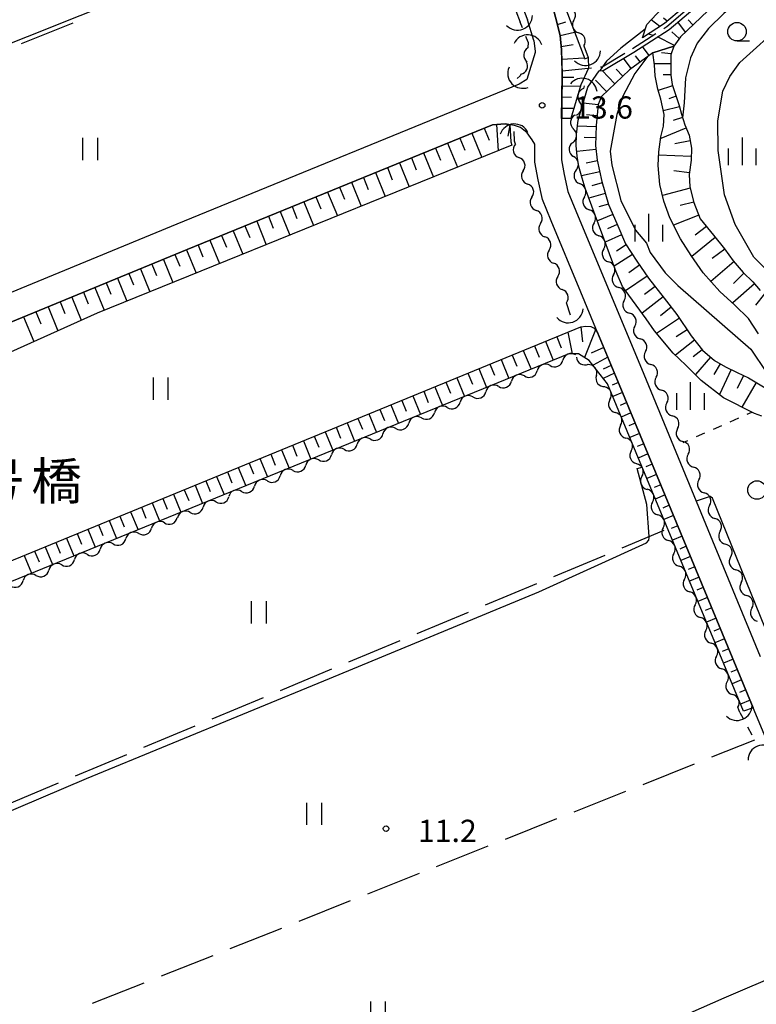
# Model space of a CAD drawing. Units: metres. Extents: x -42055 to -39747, y -147091 to -145373.
# Drawn here: x -41827 to -41728, y -146057 to -145924 of the extents above; entities that cross this region are included whole.
import ezdxf

# ---------------------------------------------------------------- set-up
doc = ezdxf.new("R2010")
doc.units = ezdxf.units.M
doc.header["$LTSCALE"] = 2.5
doc.layers.get('0').update_dxf_attribs({"linetype": 'CONTINUOUS'})
for name, color, linetype in [('2101000', 7, 'CONTINUOUS'), ('2103000', 7, 'CONTINUOUS'), ('4219000', 7, 'CONTINUOUS'), ('5102000', 7, 'CONTINUOUS'), ('6101110', 7, 'CONTINUOUS'), ('6101120', 7, 'CONTINUOUS'), ('6101990', 7, 'CONTINUOUS'), ('6301000', 7, 'CONTINUOUS'), ('6302000', 7, 'CONTINUOUS'), ('6311000', 7, 'CONTINUOUS'), ('6321000', 7, 'CONTINUOUS'), ('6331000', 7, 'CONTINUOUS'), ('6334000', 7, 'CONTINUOUS'), ('7101000', 7, 'CONTINUOUS'), ('7102000', 7, 'CONTINUOUS'), ('7312000', 7, 'CONTINUOUS'), ('8125000', 7, 'CONTINUOUS')]:
    doc.layers.add(name, color=color, linetype=linetype)
doc.styles.add('Dm_Anotation', font='txt')

# ---------------------------------------------------------------- blocks, each defined once
blk = doc.blocks.new('631100')
at = {"color": 0, "linetype": 'ByBlock', "lineweight": -2}
for points in [[(-0.4, 0.6), (-0.4, -0.6)], [(0.4, 0.6), (0.4, -0.6)]]:
    blk.add_lwpolyline(points, dxfattribs=at)
blk = doc.blocks.new('633400')
at = {"color": 0, "linetype": 'ByBlock', "lineweight": -2}
for points in [[(0, -0.75), (0, 0.75)], [(-0.75, -0.75), (-0.75, 0.15)], [(0.75, -0.75), (0.75, 0.15)]]:
    blk.add_lwpolyline(points, dxfattribs=at)
blk = doc.blocks.new('421900')
at = {"color": 0, "linetype": 'ByBlock', "lineweight": -2}
blk.add_arc((-0.3125, 0), 0.8125, 292.61987, 67.38013, dxfattribs=at)
blk = doc.blocks.new('633100')
at = {"color": 0, "linetype": 'ByBlock', "lineweight": -2}
blk.add_lwpolyline([(0, -0.5), (0.67, -0.5)], dxfattribs=at)
blk.add_circle((0, 0), 0.5, dxfattribs=at)
blk = doc.blocks.new('632100')
at = {"color": 0, "linetype": 'ByBlock', "lineweight": -2}
blk.add_circle((0, 0), 0.5, dxfattribs=at)
blk = doc.blocks.new('731200')
at = {"color": 0, "linetype": 'ByBlock', "lineweight": -2}
blk.add_circle((0, 0), 0.15, dxfattribs=at)
blk = doc.blocks.new('DMDR_5102_0.375')
at = {"color": 0, "linetype": 'Continuous', "lineweight": -2}
blk.add_lwpolyline([(-1, 0, 0.535433), (1, 0)], format="xyb", dxfattribs=at)

msp = doc.modelspace()

# ---------------------------------------------------------------- linework, layer by layer
at = {"layer": '2101000', "flags": 128}
for points in [[(-41806.69, -145800), (-41799.33, -145819.04), (-41797.39, -145824.05), (-41789.28, -145845.04), (-41787.15, -145850.54), (-41777.44, -145875.66), (-41775.93, -145879.55), (-41766.69, -145903.45), (-41765.23, -145907.23), (-41758.6, -145924.37)], [(-41801.56, -145802.18), (-41755.42, -145921.5), (-41754.18, -145926.49), (-41753.97, -145928.39), (-41753.91, -145931.77), (-41754.01, -145939.56), (-41754, -145943.25), (-41753.63, -145945.26), (-41753.13, -145947.54), (-41752.07, -145950.13), (-41742.88, -145972.2), (-41727.14, -146010.31)], [(-41757.73, -145927.17), (-41758.6, -145924.37)], [(-41757.73, -145927.17), (-41757.57, -145928.62), (-41757.57, -145928.76), (-41758.69, -145932.42), (-41759.7, -145933.05), (-41805.95, -145951.95), (-41868.99, -145977.9)], [(-41751.39, -145961.12), (-41755.4, -145951.5), (-41756.58, -145948.61), (-41757.16, -145945.97), (-41757.6, -145943.59), (-41757.61, -145941.17), (-41757.94, -145940.57), (-41758.64, -145939.62), (-41759.52, -145938.9), (-41760.34, -145938.62), (-41761.61, -145938.42), (-41763.31, -145938.52), (-41804.55, -145955.37), (-41867.64, -145981.35), (-41867.43, -145981.87)], [(-41749.12, -145966.58), (-41751.39, -145961.12)], [(-41728.09, -146017.27), (-41746.21, -145973.58), (-41749.12, -145966.58)], [(-41831.64, -146089.68), (-41830.17, -146091.74), (-41829.47, -146092.43), (-41828.04, -146093.83), (-41826.73, -146094.14), (-41825, -146094.45), (-41823.69, -146094.44), (-41822.91, -146096.07), (-41818.79, -146094.48), (-41814.25, -146092.5), (-41806.69, -146089.19), (-41796.12, -146084.56), (-41785.49, -146079.89), (-41771.95, -146073.93), (-41753.47, -146065.85), (-41732.01, -146056.41), (-41716.11, -146049.6), (-41715.25, -146048.19), (-41716.72, -146044.53), (-41728.09, -146017.27)]]:
    msp.add_lwpolyline(points, dxfattribs=at)
at = {"layer": '2103000', "linetype": 'Continuous'}
for points in [[(-41739.77, -145925.24), (-41737.29, -145923.16)], [(-41740.19, -145925.52), (-41739.77, -145925.24)], [(-41744.39, -145928.24), (-41741.24, -145926.2)], [(-41748.52, -145930.69), (-41745.46, -145928.88)], [(-41748.71, -145930.71), (-41748.52, -145930.69)], [(-41753.92, -145931.24), (-41749.96, -145930.84)]]:
    msp.add_lwpolyline(points, dxfattribs=at)
at = {"layer": '5102000', "linetype": 'Continuous'}
for points in [[(-41760.17, -145923.13), (-41759.57, -145924.67)], [(-41752.32, -145924.38), (-41752.32, -145924.38)], [(-41758.51, -145927.39), (-41758.55, -145928.15)], [(-41750.98, -145927.89), (-41750.39, -145929.45)], [(-41759.59, -145931.93), (-41759.97, -145932.29)], [(-41759.5, -145931.71), (-41759.59, -145931.93)], [(-41750.92, -145933.29), (-41751.02, -145933.64)], [(-41752.07, -145937.24), (-41752.07, -145937.24)], [(-41760.32, -145940.74), (-41760.4, -145939.43)], [(-41760.22, -145941.15), (-41760.32, -145940.74)], [(-41752.48, -145940.96), (-41752.48, -145940.96)], [(-41759.16, -145944.75), (-41759.16, -145944.75)], [(-41752.03, -145944.67), (-41752.03, -145944.67)], [(-41757.99, -145948.31), (-41757.99, -145948.31)], [(-41750.9, -145948.24), (-41750.9, -145948.24)], [(-41756.82, -145951.88), (-41756.82, -145951.88)], [(-41749.59, -145951.76), (-41749.59, -145951.76)], [(-41755.65, -145955.44), (-41755.65, -145955.44)], [(-41748.29, -145955.27), (-41748.29, -145955.27)], [(-41754.48, -145959), (-41754.48, -145959)], [(-41746.97, -145958.78), (-41746.97, -145958.78)], [(-41752.77, -145964.22), (-41753.32, -145962.56)], [(-41745.53, -145962.24), (-41745.53, -145962.24)], [(-41744.08, -145965.71), (-41744.08, -145965.71)], [(-41742.64, -145969.17), (-41742.64, -145969.17)], [(-41752, -145969.96), (-41752, -145969.96)], [(-41755.54, -145971.03), (-41755.54, -145971.03)], [(-41759.01, -145972.45), (-41759.01, -145972.45)], [(-41749.28, -145972.4), (-41749.28, -145972.4)], [(-41741.2, -145972.63), (-41741.2, -145972.63)], [(-41762.48, -145973.87), (-41762.48, -145973.87)], [(-41765.95, -145975.28), (-41765.95, -145975.28)], [(-41747.45, -145975.63), (-41747.45, -145975.63)], [(-41769.42, -145976.7), (-41769.42, -145976.7)], [(-41739.76, -145976.09), (-41739.76, -145976.09)], [(-41772.9, -145978.12), (-41772.9, -145978.12)], [(-41776.37, -145979.53), (-41776.37, -145979.53)], [(-41746.01, -145979.1), (-41746.01, -145979.1)], [(-41738.31, -145979.55), (-41738.31, -145979.55)], [(-41779.84, -145980.95), (-41779.84, -145980.95)], [(-41783.31, -145982.37), (-41783.31, -145982.37)], [(-41744.57, -145982.56), (-41744.57, -145982.56)], [(-41786.78, -145983.79), (-41786.78, -145983.79)], [(-41736.88, -145983.01), (-41736.88, -145983.01)], [(-41790.26, -145985.2), (-41790.26, -145985.2)], [(-41793.73, -145986.62), (-41793.73, -145986.62)], [(-41743.13, -145986.02), (-41743.13, -145986.02)], [(-41735.44, -145986.48), (-41735.44, -145986.48)], [(-41797.2, -145988.04), (-41797.2, -145988.04)], [(-41800.67, -145989.45), (-41800.67, -145989.45)], [(-41741.69, -145989.48), (-41741.69, -145989.48)], [(-41734.01, -145989.94), (-41734.01, -145989.94)], [(-41804.14, -145990.87), (-41804.14, -145990.87)], [(-41807.61, -145992.29), (-41807.61, -145992.29)], [(-41740.25, -145992.95), (-41740.25, -145992.95)], [(-41811.09, -145993.71), (-41811.09, -145993.71)], [(-41732.58, -145993.41), (-41732.58, -145993.41)], [(-41814.56, -145995.12), (-41814.56, -145995.12)], [(-41818.03, -145996.54), (-41818.03, -145996.54)], [(-41738.81, -145996.41), (-41738.81, -145996.41)], [(-41731.14, -145996.88), (-41731.14, -145996.88)], [(-41821.5, -145997.96), (-41821.5, -145997.96)], [(-41824.97, -145999.37), (-41824.97, -145999.37)], [(-41737.37, -145999.87), (-41737.37, -145999.87)], [(-41729.71, -146000.34), (-41729.71, -146000.34)], [(-41735.94, -146003.34), (-41735.94, -146003.34)], [(-41728.28, -146003.81), (-41728.28, -146003.81)], [(-41734.5, -146006.8), (-41734.5, -146006.8)], [(-41733.06, -146010.26), (-41733.06, -146010.26)], [(-41731.62, -146013.72), (-41731.62, -146013.72)], [(-41729.89, -146017.88), (-41730.18, -146017.19)]]:
    msp.add_lwpolyline(points, dxfattribs=at)
at = {"layer": '6101110', "flags": 128}
for points in [[(-41753.99, -145937.69), (-41753.91, -145931.77), (-41753.92, -145931.24), (-41753.97, -145928.39), (-41754.18, -145926.49), (-41755.42, -145921.5), (-41801.21, -145803.09)], [(-41763.47, -145889.72), (-41747.13, -145888.02), (-41743.36, -145888.49), (-41741.53, -145889.52), (-41739.91, -145891.68), (-41738.89, -145895.15), (-41737.82, -145899.71), (-41736.77, -145904.27), (-41735.67, -145908.25), (-41734.88, -145912.45), (-41734.5, -145915.48), (-41734.44, -145919.71), (-41736.67, -145921.99), (-41740.07, -145924.84), (-41743.07, -145926.78)], [(-41732.36, -145921.35), (-41737.93, -145926.65), (-41738.82, -145927.91), (-41741.67, -145928.8), (-41744.8, -145931.09), (-41748.59, -145934.69), (-41749.05, -145935.78), (-41749.32, -145938.63), (-41749.4, -145941.31), (-41749.18, -145943.29), (-41748.56, -145946.17), (-41747.63, -145949.29), (-41746.53, -145951.86), (-41745.33, -145954.59), (-41743.81, -145956.96), (-41742.25, -145959.22), (-41740.13, -145961.94), (-41738.41, -145964.14), (-41736.49, -145967.02), (-41734.94, -145968.97), (-41733.33, -145970.37), (-41731.83, -145971.23), (-41730.26, -145971.97), (-41728.74, -145972.72), (-41726.24, -145974.17)], [(-41738.82, -145927.91), (-41739.23, -145929.08), (-41739.22, -145931.81), (-41739.03, -145933.11), (-41738.51, -145934.7), (-41738.08, -145935.92), (-41737.79, -145937.1), (-41737.35, -145938.55), (-41736.77, -145939.95), (-41736.43, -145941.71), (-41736.49, -145943.32), (-41736.74, -145945.26), (-41736.67, -145946.92), (-41736.13, -145949.01), (-41735.25, -145951.21), (-41733.47, -145953.45), (-41731.98, -145955.3), (-41730.79, -145956.89), (-41729.44, -145958.47), (-41728.16, -145959.75), (-41727.14, -145960.9)], [(-41867.43, -145981.87), (-41867.64, -145981.35), (-41804.55, -145955.37), (-41763.31, -145938.52), (-41761.61, -145938.42), (-41760.96, -145938.52)], [(-41869.27, -145982.43), (-41864.97, -145985.64), (-41854.79, -146006.11), (-41854.03, -146007.96), (-41751.36, -145965.8), (-41750.71, -145965.73), (-41750.04, -145965.78), (-41749.59, -145966.01), (-41749.12, -145966.58), (-41746.21, -145973.58), (-41728.09, -146017.27)]]:
    msp.add_lwpolyline(points, dxfattribs=at)
at = {"layer": '6101120', "flags": 128}
for points in [[(-41801.21, -145803.09), (-41798.21, -145802.7), (-41797.44, -145805.66), (-41797.91, -145805.84), (-41791.92, -145821.61), (-41791.47, -145821.4), (-41788.87, -145828.26), (-41789.36, -145828.36), (-41767.66, -145885.55), (-41750.85, -145929.62), (-41750.39, -145929.45), (-41750.33, -145930.87), (-41751.4, -145933.15), (-41752.72, -145937.7), (-41753.99, -145937.69)], [(-41743.07, -145926.78), (-41742.47, -145924.99), (-41739.85, -145922.18), (-41737.88, -145918.98), (-41737.21, -145915.78), (-41737.16, -145913.55), (-41737.67, -145909.86), (-41738.34, -145906.04), (-41739.03, -145902.66), (-41739.72, -145899.87), (-41740.64, -145897.59), (-41741.63, -145895.38), (-41742.5, -145893.29), (-41743.3, -145891.83), (-41744.31, -145890.4), (-41746.05, -145889.19), (-41747.66, -145888.79), (-41750.3, -145888.79), (-41753.18, -145889.1), (-41756.31, -145889.46), (-41759.13, -145890.04), (-41764.79, -145891.67), (-41763.47, -145889.72)], [(-41726.94, -145977.89), (-41727.94, -145977.51), (-41732.12, -145975.39), (-41735.13, -145973.04), (-41737.18, -145971.01), (-41738.92, -145969.35), (-41741.43, -145966.36), (-41742.54, -145964.74), (-41745.76, -145960.38), (-41746.6, -145958.37), (-41750.8, -145947.08), (-41751.22, -145945.73), (-41751.64, -145944.18), (-41751.87, -145942.77), (-41751.99, -145941.31), (-41751.95, -145939.84), (-41751.74, -145937.9), (-41750.44, -145933.43), (-41748.9, -145931.23), (-41748.36, -145931.18), (-41744.22, -145928.72), (-41739.47, -145925.65), (-41735.99, -145922.72)], [(-41727.39, -145966.77), (-41728.74, -145964.69), (-41730.57, -145962.87), (-41732.59, -145961.02), (-41734.85, -145958.52), (-41736.46, -145956.19), (-41737.92, -145953.92), (-41739.38, -145951.09), (-41740.16, -145948.86), (-41740.73, -145946.61), (-41740.95, -145944.04), (-41740.85, -145942.19), (-41740.56, -145940.17), (-41740.23, -145938.71), (-41740.14, -145937.12), (-41740.57, -145935.07), (-41740.99, -145933.74), (-41741.32, -145931.9), (-41741.43, -145930.44), (-41741.67, -145928.8), (-41738.82, -145927.91)], [(-41760.96, -145938.52), (-41760.82, -145940.82), (-41760.69, -145941.3), (-41816.69, -145963.95), (-41864.97, -145985.64), (-41869.27, -145982.43), (-41867.43, -145981.87)], [(-41728.09, -146017.27), (-41729.42, -146017.72), (-41747.78, -145973.52), (-41750.24, -145970.34), (-41751.71, -145969.47), (-41752.99, -145969.45), (-41853.91, -146010.65), (-41854.09, -146012.07), (-41854.22, -146012.46), (-41855.67, -146013.26), (-41858.38, -146007.23), (-41869.2, -145982.57), (-41869.27, -145982.43)]]:
    msp.add_lwpolyline(points, dxfattribs=at)
at = {"layer": '6101990', "flags": 128}
for points in [[(-41739.71, -145924.54), (-41740.2, -145924.14)], [(-41754.55, -145925), (-41753.41, -145924.65)], [(-41740.73, -145925.27), (-41741.88, -145924.36)], [(-41737.26, -145926.01), (-41738.27, -145924.64)], [(-41736.24, -145925.04), (-41736.87, -145924.34)], [(-41754.18, -145926.48), (-41752.22, -145926.03)], [(-41742.28, -145926.27), (-41741.61, -145926.44)], [(-41738.75, -145927.81), (-41741.01, -145926.65)], [(-41738.1, -145926.89), (-41739.09, -145925.97)], [(-41754.02, -145927.97), (-41752.42, -145927.7)], [(-41742.17, -145929.17), (-41743.05, -145927.96)], [(-41753.95, -145929.65), (-41750.91, -145929.48)], [(-41743.38, -145930.05), (-41744, -145929.21)], [(-41739.19, -145928.95), (-41740.49, -145928.83)], [(-41744.6, -145930.94), (-41745.61, -145929.55)], [(-41739.23, -145930.28), (-41741.45, -145930.29)], [(-41753.91, -145932.11), (-41752.32, -145932.09)], [(-41746.79, -145932.98), (-41748.49, -145931.19)], [(-41745.7, -145931.95), (-41746.59, -145931.01)], [(-41739.23, -145931.78), (-41740.28, -145931.78)], [(-41753.93, -145933.27), (-41751.44, -145933.3)], [(-41747.91, -145934.05), (-41749.4, -145932.49)], [(-41738.98, -145933.25), (-41740.94, -145933.89)], [(-41753.95, -145934.77), (-41752.65, -145934.79)], [(-41738.51, -145934.68), (-41739.51, -145935.01)], [(-41749.06, -145935.82), (-41751.08, -145935.63)], [(-41738.04, -145936.1), (-41740.24, -145936.64)], [(-41753.97, -145936.27), (-41752.31, -145936.29)], [(-41749.2, -145937.31), (-41750.6, -145937.18)], [(-41762.77, -145938.49), (-41762.55, -145942.05)], [(-41760.99, -145938.52), (-41761.24, -145940.07)], [(-41749.33, -145938.8), (-41751.83, -145938.73)], [(-41737.65, -145937.55), (-41738.93, -145937.94)], [(-41766.1, -145939.66), (-41764.75, -145942.94)], [(-41764.45, -145938.99), (-41763.78, -145940.63)], [(-41737.18, -145938.97), (-41740.59, -145940.39)], [(-41769.37, -145941), (-41768.03, -145944.27)], [(-41767.74, -145940.33), (-41767.07, -145941.97)], [(-41749.37, -145940.31), (-41750.91, -145940.26)], [(-41736.62, -145940.72), (-41738.69, -145941.12)], [(-41772.64, -145942.33), (-41771.3, -145945.59)], [(-41771.01, -145941.67), (-41770.34, -145943.3)], [(-41749.34, -145941.85), (-41751.92, -145942.14)], [(-41736.47, -145942.81), (-41740.88, -145942.64)], [(-41775.89, -145943.66), (-41774.56, -145946.91)], [(-41774.26, -145943), (-41773.6, -145944.62)], [(-41749.15, -145943.38), (-41750.66, -145943.7)], [(-41779.13, -145944.99), (-41777.81, -145948.22)], [(-41777.51, -145944.32), (-41776.85, -145945.95)], [(-41748.83, -145944.89), (-41751.31, -145945.42)], [(-41736.7, -145945), (-41738.81, -145944.73)], [(-41782.36, -145946.3), (-41781.04, -145949.53)], [(-41780.75, -145945.65), (-41780.09, -145947.26)], [(-41748.5, -145946.37), (-41749.89, -145946.78)], [(-41785.58, -145947.62), (-41784.26, -145950.83)], [(-41783.97, -145946.96), (-41783.31, -145948.57)], [(-41748.08, -145947.81), (-41750.28, -145948.46)], [(-41736.62, -145947.11), (-41740.36, -145948.07)], [(-41788.78, -145948.93), (-41787.47, -145952.13)], [(-41787.18, -145948.28), (-41786.52, -145949.88)], [(-41747.65, -145949.24), (-41748.94, -145949.63)], [(-41736.14, -145948.98), (-41737.97, -145949.45)], [(-41791.98, -145950.24), (-41790.67, -145953.43)], [(-41790.38, -145949.58), (-41789.73, -145951.18)], [(-41747.06, -145950.63), (-41749.15, -145951.52)], [(-41735.44, -145950.73), (-41738.86, -145952.1)], [(-41795.16, -145951.54), (-41793.86, -145954.72)], [(-41793.57, -145950.89), (-41792.92, -145952.48)], [(-41746.47, -145952), (-41747.77, -145952.58)], [(-41798.33, -145952.83), (-41797.03, -145956)], [(-41796.75, -145952.18), (-41796.1, -145953.77)], [(-41745.87, -145953.38), (-41748.09, -145954.36)], [(-41734.43, -145952.25), (-41735.94, -145953.45)], [(-41801.49, -145954.12), (-41800.2, -145957.28)], [(-41799.91, -145953.48), (-41799.26, -145955.06)], [(-41745.24, -145954.74), (-41746.55, -145955.58)], [(-41733.22, -145953.76), (-41736.37, -145956.32)], [(-41806.2, -145956.06), (-41805.56, -145957.62)], [(-41804.64, -145955.41), (-41803.34, -145958.55)], [(-41803.06, -145954.77), (-41802.42, -145956.34)], [(-41744.4, -145956.05), (-41746.87, -145957.64)], [(-41731.95, -145955.34), (-41733.63, -145956.59)], [(-41809.32, -145957.34), (-41808.68, -145958.89)], [(-41807.76, -145956.7), (-41806.48, -145959.82)], [(-41730.69, -145957.01), (-41733.8, -145959.68)], [(-41812.42, -145958.61), (-41811.78, -145960.16)], [(-41810.87, -145957.98), (-41809.59, -145961.08)], [(-41743.45, -145957.49), (-41744.92, -145958.51)], [(-41729.35, -145958.56), (-41730.76, -145959.98)], [(-41815.5, -145959.88), (-41814.86, -145961.42)], [(-41813.96, -145959.25), (-41812.69, -145962.33)], [(-41742.43, -145958.96), (-41745.33, -145960.96)], [(-41727.94, -145959.99), (-41730.87, -145962.59)], [(-41818.57, -145961.15), (-41817.94, -145962.69)], [(-41817.03, -145960.51), (-41815.77, -145963.58)], [(-41741.36, -145960.36), (-41742.76, -145961.46)], [(-41726.56, -145961.37), (-41727.8, -145962.88)], [(-41821.72, -145962.45), (-41821.07, -145964.03)], [(-41820.13, -145961.79), (-41818.85, -145964.92)], [(-41740.27, -145961.76), (-41743.1, -145963.98)], [(-41824.98, -145963.79), (-41824.3, -145965.43)], [(-41823.34, -145963.11), (-41822.01, -145966.34)], [(-41739.16, -145963.18), (-41740.61, -145964.31)], [(-41826.65, -145964.47), (-41825.27, -145967.81)], [(-41738.06, -145964.65), (-41741.15, -145966.7)], [(-41753.14, -145966.53), (-41752.53, -145969.46)], [(-41751.37, -145965.81), (-41751.14, -145967.82)], [(-41749.41, -145966.23), (-41750.89, -145969.95)], [(-41737.04, -145966.2), (-41738.5, -145967.16)], [(-41756.15, -145967.77), (-41755.1, -145970.31)], [(-41754.64, -145967.15), (-41754.02, -145968.66)], [(-41736.03, -145967.61), (-41738.6, -145969.66)], [(-41759.15, -145969), (-41758.11, -145971.54)], [(-41757.65, -145968.39), (-41757.03, -145969.89)], [(-41748.28, -145968.6), (-41749.98, -145969.35)], [(-41735, -145968.9), (-41736.2, -145969.85)], [(-41762.15, -145970.23), (-41761.11, -145972.77)], [(-41760.65, -145969.62), (-41760.03, -145971.12)], [(-41747.75, -145969.89), (-41749.72, -145971.01)], [(-41733.86, -145969.91), (-41735.91, -145972.27)], [(-41765.14, -145971.46), (-41764.1, -145973.99)], [(-41763.65, -145970.85), (-41763.03, -145972.34)], [(-41747.27, -145971.02), (-41748.36, -145971.52)], [(-41732.58, -145970.8), (-41733.43, -145972.26)], [(-41731.09, -145971.58), (-41732.67, -145974.96)], [(-41769.62, -145973.3), (-41769, -145974.79)], [(-41768.13, -145972.69), (-41767.09, -145975.21)], [(-41766.63, -145972.07), (-41766.02, -145973.57)], [(-41746.85, -145972.05), (-41748.35, -145972.78)], [(-41746.31, -145973.33), (-41747.16, -145973.7)], [(-41729.41, -145972.39), (-41730.28, -145974.13)], [(-41727.7, -145973.32), (-41729.63, -145976.65)], [(-41772.59, -145974.52), (-41771.98, -145976.01)], [(-41771.11, -145973.91), (-41770.07, -145976.42)], [(-41745.76, -145974.67), (-41747.08, -145975.22)], [(-41775.56, -145975.74), (-41774.95, -145977.22)], [(-41774.08, -145975.13), (-41773.05, -145977.64)], [(-41778.53, -145976.96), (-41777.92, -145978.44)], [(-41777.05, -145976.35), (-41776.02, -145978.85)], [(-41745.18, -145976.05), (-41746.07, -145976.42)], [(-41781.49, -145978.17), (-41780.88, -145979.65)], [(-41780.01, -145977.56), (-41778.98, -145980.06)], [(-41744.61, -145977.44), (-41745.93, -145977.99)], [(-41785.91, -145979.99), (-41784.89, -145982.47)], [(-41784.44, -145979.38), (-41783.83, -145980.86)], [(-41782.96, -145978.78), (-41781.94, -145981.27)], [(-41744.03, -145978.82), (-41744.92, -145979.19)], [(-41788.86, -145981.2), (-41787.84, -145983.68)], [(-41787.38, -145980.59), (-41786.78, -145982.07)], [(-41743.46, -145980.21), (-41744.78, -145980.76)], [(-41791.79, -145982.4), (-41790.78, -145984.88)], [(-41790.32, -145981.8), (-41789.72, -145983.27)], [(-41742.88, -145981.6), (-41743.77, -145981.96)], [(-41794.72, -145983.61), (-41793.71, -145986.07)], [(-41793.26, -145983.01), (-41792.66, -145984.47)], [(-41742.31, -145982.98), (-41743.63, -145983.53)], [(-41797.65, -145984.81), (-41796.64, -145987.27)], [(-41796.19, -145984.21), (-41795.59, -145985.67)], [(-41741.73, -145984.37), (-41742.62, -145984.73)], [(-41802.03, -145986.6), (-41801.43, -145988.06)], [(-41800.57, -145986.01), (-41799.56, -145988.46)], [(-41799.11, -145985.41), (-41798.51, -145986.87)], [(-41741.16, -145985.75), (-41742.47, -145986.3)], [(-41804.94, -145987.8), (-41804.34, -145989.25)], [(-41803.48, -145987.2), (-41802.48, -145989.65)], [(-41740.58, -145987.14), (-41741.47, -145987.51)], [(-41807.84, -145988.99), (-41807.25, -145990.44)], [(-41806.39, -145988.4), (-41805.39, -145990.84)], [(-41740.01, -145988.52), (-41741.32, -145989.07)], [(-41810.74, -145990.18), (-41810.15, -145991.63)], [(-41809.29, -145989.59), (-41808.29, -145992.02)], [(-41739.43, -145989.91), (-41740.32, -145990.28)], [(-41815.08, -145991.96), (-41814.08, -145994.39)], [(-41813.63, -145991.37), (-41813.04, -145992.82)], [(-41812.19, -145990.78), (-41811.19, -145993.21)], [(-41738.86, -145991.29), (-41740.17, -145991.84)], [(-41817.96, -145993.15), (-41816.97, -145995.57)], [(-41816.52, -145992.55), (-41815.93, -145994)], [(-41738.29, -145992.68), (-41739.17, -145993.05)], [(-41820.84, -145994.33), (-41819.85, -145996.74)], [(-41819.4, -145993.74), (-41818.81, -145995.18)], [(-41737.71, -145994.06), (-41739.02, -145994.61)], [(-41823.71, -145995.51), (-41822.72, -145997.92)], [(-41822.28, -145994.92), (-41821.69, -145996.36)], [(-41737.14, -145995.45), (-41738.02, -145995.82)], [(-41826.58, -145996.68), (-41825.59, -145999.09)], [(-41825.15, -145996.1), (-41824.56, -145997.53)], [(-41736.56, -145996.84), (-41737.87, -145997.38)], [(-41735.99, -145998.22), (-41736.87, -145998.59)], [(-41735.41, -145999.61), (-41736.72, -146000.15)], [(-41734.84, -146000.99), (-41735.72, -146001.36)], [(-41734.26, -146002.38), (-41735.57, -146002.92)], [(-41733.69, -146003.76), (-41734.57, -146004.13)], [(-41733.11, -146005.15), (-41734.42, -146005.69)], [(-41732.54, -146006.53), (-41733.42, -146006.9)], [(-41731.96, -146007.92), (-41733.27, -146008.46)], [(-41731.39, -146009.31), (-41732.27, -146009.67)], [(-41730.81, -146010.69), (-41732.11, -146011.23)], [(-41730.24, -146012.08), (-41731.12, -146012.44)], [(-41729.66, -146013.46), (-41730.96, -146014)], [(-41729.09, -146014.85), (-41729.97, -146015.21)], [(-41728.51, -146016.23), (-41729.81, -146016.77)]]:
    msp.add_lwpolyline(points, dxfattribs=at)
at = {"layer": '6301000', "linetype": 'Continuous'}
for points in [[(-41759.26, -145925.45), (-41759.57, -145924.67)], [(-41758.51, -145927.39), (-41758.81, -145926.61)], [(-41728.9, -145977.61), (-41728.28, -145977.34)], [(-41731.19, -145978.62), (-41730.05, -145978.12)], [(-41733.48, -145979.63), (-41732.33, -145979.12)], [(-41737.54, -145981.41), (-41736.91, -145981.14)], [(-41735.77, -145980.63), (-41734.62, -145980.13)], [(-41729.89, -146017.88), (-41729.45, -146018.71)], [(-41728.86, -146019.81), (-41728.27, -146020.91)]]:
    msp.add_lwpolyline(points, dxfattribs=at)
at = {"layer": '6302000', "linetype": 'Continuous'}
for points in [[(-41819.99, -145924.79), (-41826.96, -145927.58)], [(-41745.8, -145995.66), (-41740.11, -145993.29)], [(-41755.03, -145999.51), (-41748.11, -145996.63)], [(-41764.26, -146003.36), (-41757.34, -146000.47)], [(-41773.49, -146007.21), (-41766.57, -146004.32)], [(-41782.72, -146011.05), (-41775.8, -146008.17)], [(-41791.95, -146014.9), (-41785.03, -146012.01)], [(-41801.18, -146018.75), (-41794.26, -146015.86)], [(-41810.41, -146022.59), (-41803.49, -146019.71)], [(-41733.69, -146023.89), (-41727.9, -146021.59)], [(-41819.64, -146026.44), (-41812.72, -146023.55)], [(-41742.98, -146027.59), (-41736.01, -146024.81)], [(-41828.87, -146030.29), (-41821.95, -146027.4)], [(-41752.28, -146031.28), (-41745.31, -146028.51)], [(-41761.57, -146034.98), (-41754.6, -146032.21)], [(-41770.86, -146038.67), (-41763.89, -146035.9)], [(-41780.15, -146042.37), (-41773.18, -146039.6)], [(-41789.44, -146046.07), (-41782.47, -146043.29)], [(-41798.74, -146049.76), (-41791.77, -146046.99)], [(-41808.03, -146053.46), (-41801.06, -146050.69)], [(-41817.32, -146057.15), (-41810.35, -146054.38)]]:
    msp.add_lwpolyline(points, dxfattribs=at)
at = {"layer": '7101000', "elevation": 20, "flags": 128}
msp.add_lwpolyline([(-41701.64, -145982.64), (-41701.65, -145982), (-41702.46, -145980), (-41706, -145974.22), (-41706.73, -145972), (-41709.1, -145969.1), (-41713.39, -145966), (-41715.63, -145963.63), (-41716.83, -145962.83), (-41722, -145960.87), (-41723.52, -145960), (-41726.45, -145958), (-41728, -145956.4), (-41730.52, -145952), (-41731.96, -145948), (-41732.81, -145942), (-41732.88, -145938), (-41732.18, -145934), (-41731.24, -145932), (-41729.9, -145930.1), (-41724, -145924.82), (-41719.55, -145918.5)], dxfattribs=at)
at = {"layer": '7102000', "flags": 128}
for points, elevation in [([(-41880.47, -145948.37), (-41872.42, -145945.18), (-41854.87, -145938.41), (-41833.26, -145929.45), (-41790.76, -145912.47), (-41786.95, -145911.14), (-41770.86, -145904.69), (-41767.46, -145903.14), (-41767.46, -145902.95), (-41770.23, -145895.56), (-41769.8, -145895.4)], 14), ([(-41729.67, -145921.52), (-41730.11, -145921.88), (-41732.06, -145923.49), (-41734.13, -145925.52), (-41735.68, -145927.49), (-41736.57, -145929.47), (-41737.25, -145932.18), (-41737.44, -145935.57), (-41737.65, -145937.58)], 18), ([(-41742.68, -145925.63), (-41745.98, -145928.17), (-41747.9, -145929.95), (-41748.75, -145931.15), (-41748.8, -145931.22)], 14), ([(-41742.31, -145929.27), (-41744.08, -145931.62), (-41745.71, -145934.65), (-41746.52, -145937.12), (-41747.44, -145942.09), (-41747.2, -145944), (-41746, -145948.75), (-41744, -145952.76), (-41742.52, -145954.52), (-41742, -145955.78), (-41740, -145958.5), (-41738.3, -145960.22), (-41728.42, -145968.83), (-41726.31, -145971.98)], 16), ([(-41845.19, -146037.91), (-41844.88, -146037.88), (-41839.92, -146036.05), (-41818.16, -146026.81), (-41785.31, -146013.31), (-41757.04, -146001.59), (-41742.51, -145994.99), (-41742.21, -145994.64), (-41742.13, -145994.26), (-41742.14, -145994.14), (-41742.47, -145989.82), (-41743.77, -145984.96), (-41743.11, -145984.76)], 12), ([(-41704.38, -146043.64), (-41709.86, -146045.9), (-41710.14, -146045.79), (-41718.05, -146026.91), (-41725.18, -146009.7), (-41733.58, -145988.96), (-41733.91, -145988.71), (-41735.79, -145989.37)], 12)]:
    msp.add_lwpolyline(points, dxfattribs=dict(at, elevation=elevation))

# ---------------------------------------------------------------- block references
at = {"layer": '4219000'}
for p, xscale, yscale, zscale, rotation in [((-41759.66, -145924.44), 2.5, 2.5, 2.5, 291.284789), ((-41758.52, -145927.64), 2.5, 2.5, 2.5, 87.17749300000006), ((-41750.47, -145929.21), 2.499999999999999, 2.499999999999999, 2.499999999999999, 290.8719730000001), ((-41759.79, -145932.12), 2.5, 2.5, 2.5, 223.52699), ((-41750.99, -145933.53), 2.5, 2.5, 2.5, 73.77490999999984), ((-41760.39, -145939.67), 2.5, 2.5, 2.5, 93.60612699999999), ((-41752.85, -145963.98), 2.5, 2.5, 2.5, 288.1679229999999), ((-41729.99, -146017.65), 2.5, 2.5, 2.5, 292.5634269999999), ((-41727.06, -146023.59), 2.5, 2.5, 2.5, 112.563427)]:
    msp.add_blockref('421900', p, dxfattribs=dict(at, xscale=xscale, yscale=yscale, zscale=zscale, rotation=rotation))
at = {"layer": '5102000', "linetype": 'Continuous', "xscale": 0.9375, "yscale": 0.9375, "zscale": 0.9375}
for p, rotation in [((-41752.65, -145923.51), 110.872123104834), ((-41751.98, -145925.26), 290.8721231048341), ((-41751.31, -145927.01), 110.872123104834), ((-41758.59, -145929.08), 267.1766190791895), ((-41759.13, -145930.85), 66.61591459428315), ((-41751.28, -145934.54), 253.773581344751), ((-41751.81, -145936.34), 73.77358134475098), ((-41752.27, -145938.15), 263.8976455270654), ((-41752.45, -145940.02), 88.23041683058436), ((-41759.98, -145942.06), 284.300152390061), ((-41752.45, -145941.89), 274.7188929116437), ((-41752.22, -145943.75), 99.39815921478016), ((-41759.45, -145943.86), 108.1679764204939), ((-41758.87, -145945.64), 288.1679764204939), ((-41751.78, -145945.57), 284.8887302823321), ((-41758.28, -145947.42), 108.1679764204939), ((-41751.23, -145947.36), 110.3933769812478), ((-41757.7, -145949.2), 288.1679764204939), ((-41750.57, -145949.12), 290.3933769812478), ((-41757.12, -145950.98), 108.1679764204939), ((-41749.92, -145950.88), 110.3933769812478), ((-41756.53, -145952.77), 288.1679764204939), ((-41749.27, -145952.63), 290.3933769812478), ((-41748.61, -145954.39), 110.3933769812478), ((-41755.95, -145954.55), 108.1679764204939), ((-41755.36, -145956.33), 288.1679764204939), ((-41747.96, -145956.15), 290.3933769812478), ((-41754.78, -145958.11), 108.1679764204939), ((-41747.31, -145957.91), 110.3933769812478), ((-41754.19, -145959.89), 288.1679764204939), ((-41746.61, -145959.65), 292.6304879235557), ((-41753.61, -145961.67), 108.1679764204939), ((-41745.89, -145961.38), 112.6304879235557), ((-41745.17, -145963.11), 292.6304879235557), ((-41744.45, -145964.84), 112.6304879235557), ((-41743.72, -145966.57), 292.6304879235557), ((-41743, -145968.3), 112.6304879235557), ((-41752.93, -145969.97), 202.2044235558092), ((-41742.28, -145970.03), 292.6304879235557), ((-41756.4, -145971.39), 202.2044235558092), ((-41754.67, -145970.68), 22.20442355580912), ((-41751.17, -145970.37), 329.4217867345788), ((-41749.85, -145971.65), 127.5983465556649), ((-41741.56, -145971.76), 112.6304879235557), ((-41759.88, -145972.8), 202.2044235558092), ((-41758.14, -145972.09), 22.20442355580912), ((-41761.61, -145973.51), 22.20442355580912), ((-41748.71, -145973.14), 307.598346555665), ((-41740.84, -145973.49), 292.6304879235557), ((-41765.08, -145974.93), 22.20442355580912), ((-41763.35, -145974.22), 202.2044235558092), ((-41747.81, -145974.77), 112.5637000804198), ((-41740.12, -145975.22), 112.6304879235557), ((-41768.56, -145976.35), 22.20442355580912), ((-41766.82, -145975.64), 202.2044235558092), ((-41747.09, -145976.5), 292.5637000804199), ((-41770.29, -145977.05), 202.2044235558092), ((-41746.37, -145978.23), 112.5637000804198), ((-41739.4, -145976.95), 292.6304879235557), ((-41773.76, -145978.47), 202.2044235558092), ((-41772.03, -145977.76), 22.20442355580912), ((-41738.67, -145978.68), 112.6304879235557), ((-41777.24, -145979.89), 202.2044235558092), ((-41775.5, -145979.18), 22.20442355580912), ((-41745.65, -145979.96), 292.5637000804199), ((-41737.95, -145980.42), 292.6304879235557), ((-41780.71, -145981.31), 202.2044235558092), ((-41778.97, -145980.6), 22.20442355580912), ((-41744.93, -145981.69), 112.5637000804198), ((-41737.23, -145982.15), 112.4590642024774), ((-41784.18, -145982.72), 202.2044235558092), ((-41782.44, -145982.01), 22.20442355580912), ((-41744.21, -145983.42), 292.5637000804199), ((-41787.65, -145984.14), 202.2044235558092), ((-41785.92, -145983.43), 22.20442355580912), ((-41736.52, -145983.88), 292.4590642024774), ((-41791.12, -145985.56), 202.2044235558092), ((-41789.39, -145984.85), 22.20442355580912), ((-41743.49, -145985.16), 112.5637000804198), ((-41735.8, -145985.61), 112.4590642024774), ((-41794.59, -145986.97), 202.2044235558092), ((-41792.86, -145986.27), 22.20442355580912), ((-41742.77, -145986.89), 292.5637000804199), ((-41735.08, -145987.35), 292.4590642024774), ((-41798.07, -145988.39), 202.2044235558092), ((-41796.33, -145987.68), 22.20442355580912), ((-41742.05, -145988.62), 112.5637000804198), ((-41801.54, -145989.81), 202.2044235558092), ((-41799.8, -145989.1), 22.20442355580912), ((-41734.37, -145989.08), 112.4590642024774), ((-41805.01, -145991.23), 202.2044235558092), ((-41803.27, -145990.52), 22.20442355580912), ((-41741.33, -145990.35), 292.5637000804199), ((-41733.65, -145990.81), 292.4590642024774), ((-41808.48, -145992.64), 202.2044235558092), ((-41806.75, -145991.93), 22.20442355580912), ((-41740.61, -145992.08), 112.5637000804198), ((-41732.94, -145992.54), 112.4590642024774), ((-41811.95, -145994.06), 202.2044235558092), ((-41810.22, -145993.35), 22.20442355580912), ((-41739.89, -145993.81), 292.5637000804199), ((-41813.69, -145994.77), 22.20442355580912), ((-41739.17, -145995.54), 112.5637000804198), ((-41732.22, -145994.28), 292.4590642024774), ((-41817.16, -145996.19), 22.20442355580912), ((-41815.43, -145995.48), 202.2044235558092), ((-41731.5, -145996.01), 112.4590642024774), ((-41820.63, -145997.6), 22.20442355580912), ((-41818.9, -145996.89), 202.2044235558092), ((-41738.45, -145997.28), 292.5637000804199), ((-41730.79, -145997.74), 292.4590642024774), ((-41822.37, -145998.31), 202.2044235558092), ((-41737.73, -145999.01), 112.5637000804198), ((-41730.07, -145999.48), 112.4590642024774), ((-41825.84, -145999.73), 202.2044235558092), ((-41824.11, -145999.02), 22.20442355580912), ((-41737.02, -146000.74), 292.5637000804199), ((-41827.58, -146000.44), 22.20442355580912), ((-41729.35, -146001.21), 292.4590642024774), ((-41736.3, -146002.47), 112.5637000804198), ((-41728.64, -146002.94), 112.4590642024774), ((-41735.58, -146004.2), 292.5637000804199), ((-41727.92, -146004.67), 292.4590642024774), ((-41734.86, -146005.93), 112.5637000804198), ((-41734.14, -146007.66), 292.5637000804199), ((-41733.42, -146009.4), 112.5637000804198), ((-41732.7, -146011.13), 292.5637000804199), ((-41731.98, -146012.86), 112.5637000804198), ((-41731.26, -146014.59), 292.5637000804199), ((-41730.54, -146016.32), 112.5637000804198)]:
    msp.add_blockref('DMDR_5102_0.375', p, dxfattribs=dict(at, rotation=rotation))
at = {"layer": '6311000', "xscale": 2.5, "yscale": 2.5, "zscale": 2.5}
for p in [(-41817.68, -145941.79), (-41808.16, -145974.17), (-41794.9, -146004.36), (-41787.42, -146031.57), (-41778.81, -146058.42)]:
    msp.add_blockref('631100', p, dxfattribs=at)
at = {"layer": '6321000', "xscale": 2.5, "yscale": 2.5, "zscale": 2.5}
msp.add_blockref('632100', (-41727.59, -145987.85), dxfattribs=at)
at = {"layer": '6331000', "xscale": 2.5, "yscale": 2.5, "zscale": 2.5}
msp.add_blockref('633100', (-41730.28, -145925.96), dxfattribs=at)
at = {"layer": '6334000', "xscale": 2.5, "yscale": 2.5, "zscale": 2.5}
for p in [(-41729.56, -145942.12), (-41742.18, -145952.42), (-41736.55, -145975.14)]:
    msp.add_blockref('633400', p, dxfattribs=at)
at = {"layer": '7312000', "xscale": 2.5, "yscale": 2.5, "zscale": 2.5}
for p in [(-41756.6, -145935.9, 13.58), (-41777.69, -146033.57, 11.22)]:
    msp.add_blockref('731200', p, dxfattribs=at)

# ---------------------------------------------------------------- texts
at = {"layer": '7312000', "style": 'Dm_Anotation'}
for s, p in [('13.6', (-41752.3, -145937.7)), ('11.2', (-41773.39, -146035.37))]:
    msp.add_text(s, height=3, dxfattribs=at).set_placement(p)
at = {"layer": '8125000', "style": 'Dm_Anotation'}
for s, p in [('号', (-41833.4, -145989.14)), ('橋', (-41825.59, -145989.14))]:
    msp.add_text(s, height=5, dxfattribs=at).set_placement(p)

doc.saveas('drawing.dxf')
